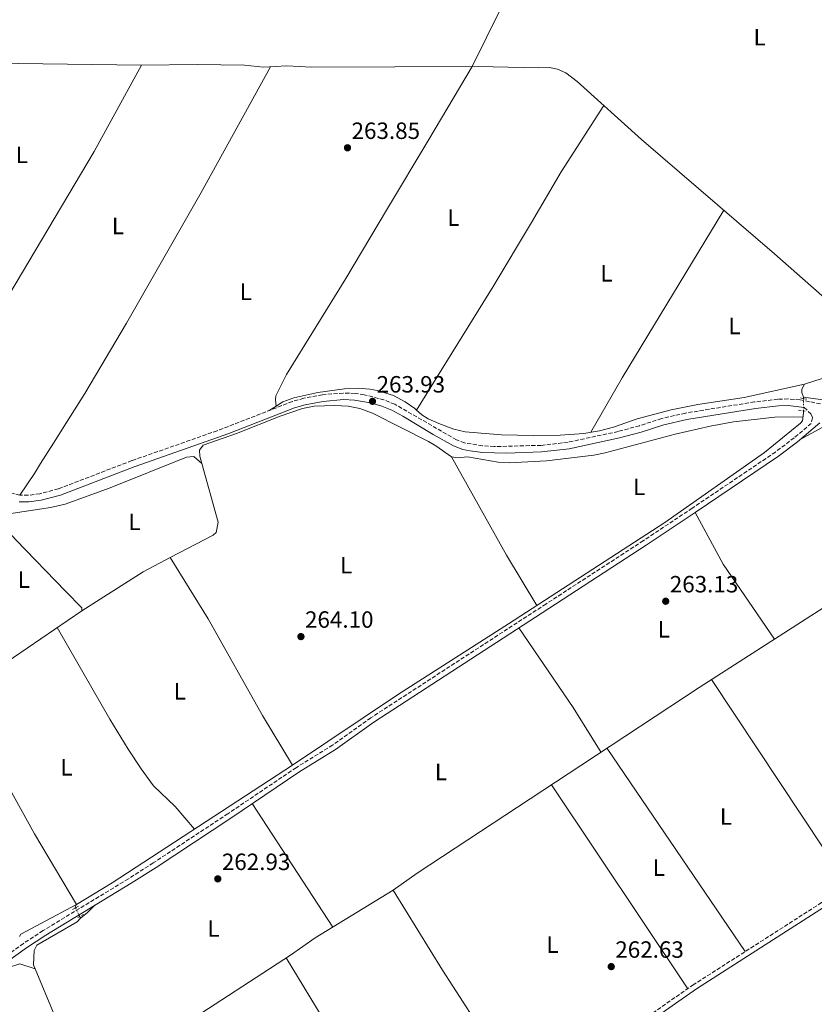
# Model space of a CAD drawing. Units: metres. Extents: x 608379 to 611856, y 4669124 to 4671490.
# Drawn here: x 610282 to 610620, y 4670616 to 4671035 of the extents above; entities that cross this region are included whole.
import ezdxf
from ezdxf.enums import TextEntityAlignment as Align

# ---------------------------------------------------------------- set-up
doc = ezdxf.new("R2010")
doc.units = ezdxf.units.M
doc.header["$MEASUREMENT"] = 0
for name, pattern in [('DGN Style 2', [1.7399219301090239, 1.043953158065414, -0.6959687720436097]), ('DGN Style 3', [2.435890702152634, 1.739921930109024, -0.6959687720436097]), ('DGN Style 5', [1.217945351076317, 0.5219765790327072, -0.6959687720436097])]:
    doc.linetypes.add(name, pattern=pattern)
for name, color, linetype, lineweight in [('Acequia sin especificar', 4, 'Continuous', 0), ('Acequia sin especificar no vista', 4, 'DGN Style 5', 0), ('Camino', 7, 'DGN Style 3', 0), ('Cota de punto acotado terreno', 7, 'Continuous', 0), ('Etiqueta de uso rústico', 92, 'Continuous', 0), ('Línea de cambio de uso (parcela vista)', 92, 'Continuous', 0), ('Margen derecho', 7, 'Continuous', 0), ('Pontón-alcantarilla (pasos de agua)', 1, 'DGN Style 2', 0), ('Punto acotado terreno (símbolo)', 7, 'Continuous', 0)]:
    doc.layers.add(name, color=color, linetype=linetype, lineweight=lineweight)
doc.styles.add('Style-Arial', font='arial.ttf')

# ---------------------------------------------------------------- blocks, each defined once
blk = doc.blocks.new('5PATER')
at = {"layer": 'Punto acotado terreno (símbolo)', "linetype": 'Continuous', "lineweight": 0}
h = blk.add_hatch(color=51, dxfattribs=at)
edge = h.paths.add_edge_path()
edge.add_ellipse((0, 0), major_axis=(-0.1095731443231308, -0.1110710700762829), ratio=0.9994222409660317, start_angle=0, end_angle=360)

msp = doc.modelspace()

# ---------------------------------------------------------------- linework, layer by layer
at = {"layer": 'Acequia sin especificar', "color": 4, "linetype": 'Continuous', "lineweight": 0, "elevation": 262.7400000000052, "flags": 128}
msp.add_lwpolyline([(610649.1900000004, 4670891.430000001), (610649.3399999999, 4670890.880000001), (610615.8099999996, 4670880.09), (610614.7000000002, 4670878.07), (610614.7199999997, 4670876.59), (610615.4100000003, 4670874.57), (610615.4000000004, 4670874.029999999)], dxfattribs=at)
at = {"layer": 'Acequia sin especificar', "color": 4, "linetype": 'Continuous', "lineweight": 0}
for points in [[(610157.6100000005, 4671048.480000001, 263.5500000000029), (610191.0300000003, 4671038.560000001, 263.5500000000029), (610223.7300000006, 4671028.039999999, 263.6100000000006), (610247.1799999997, 4671020.810000001, 263.5299999999988), (610260.0599999996, 4671016.84, 263.4799999999959), (610333.6200000001, 4671015.92, 263.2400000000052), (610357.3300000001, 4671016.119999999, 263.3000000000029), (610377.4199999999, 4671015.800000001, 263.3600000000006), (610385.5499999998, 4671015.060000001, 263.4199999999983), (610395.5199999996, 4671015.51, 263.4199999999983), (610405.9400000004, 4671015.039999999, 263.4199999999983), (610476.9100000003, 4671015.26, 263.3000000000029), (610502.3899999997, 4671014.699999999, 263.1100000000006), (610507.3200000003, 4671014.9, 263.1100000000006), (610510.6699999999, 4671014.199999999, 263.1699999999983), (610514.2400000002, 4671012.529999999, 263.1699999999983), (610519.0099999999, 4671008.939999999, 263.1699999999983), (610546.4299999997, 4670984.289999999, 263.0500000000029), (610602.9699999997, 4670935.600000001, 262.8000000000029), (610646.9600000001, 4670896.810000001, 262.7400000000052), (610648.04, 4670895.970000001, 262.7400000000052), (610649.1900000004, 4670891.430000001, 262.7400000000052)], [(610305.5899999999, 4670657.380000001, 262.8600000000006), (610305.5, 4670657.800000001, 262.8600000000006), (610306.0300000003, 4670658.76, 262.8600000000006), (610321.1900000004, 4670668.029999999, 262.9900000000052), (610397.9400000004, 4670718.08, 263.7299999999959), (610443.0300000003, 4670748.220000001, 263.6100000000006), (610489.8899999997, 4670778.130000001, 263.5500000000029), (610556.4199999999, 4670821.34, 262.7400000000052), (610598.79, 4670851.07, 262.7400000000052), (610614.0599999996, 4670863.49, 262.7400000000052), (610614.9100000003, 4670864.539999999, 262.7400000000052), (610615.3399999999, 4670867.76, 262.7400000000052), (610615.3499999996, 4670868.75, 262.7400000000052)], [(610139.5700000003, 4670670.390000001, 263.8600000000006), (610164.1299999999, 4670686.08, 263.8600000000006), (610185.3200000003, 4670700.560000001, 263.4799999999959), (610228.04, 4670728.25, 263.1100000000006), (610232.2199999997, 4670731.02, 263.1100000000006), (610233.6699999999, 4670733.109999999, 263.1100000000006), (610233.79, 4670734.390000001, 263.1100000000006), (610235.4100000003, 4670735.539999999, 263.1100000000006), (610247.9400000004, 4670743.880000001, 263.1000000000058), (610257.7999999998, 4670750.109999999, 263.0800000000018), (610273.25, 4670759.880000001, 263.0500000000029), (610308.2400000002, 4670783.730000001, 263.4199999999983), (610308.2400000002, 4670784.930000001, 263.4799999999959), (610301.3200000003, 4670792.039999999, 263.1100000000006), (610280.1600000003, 4670813.980000001, 262.9900000000052), (610269.9699999997, 4670824.99, 262.9799999999959), (610254.1299999999, 4670843.689999999, 263.0099999999948), (610240.6600000003, 4670859.600000001, 263.0500000000029)], [(610309.5199999996, 4670580.699999999, 263.9700000000012), (610314.7800000003, 4670584.119999999, 264), (610323.0599999996, 4670589.689999999, 264.0899999999965), (610350.3300000001, 4670606.880000001, 264.1300000000047), (610397.0300000003, 4670637.180000001, 264.1199999999953), (610407.5700000003, 4670644.58, 264.1199999999953), (610440.7000000002, 4670664.890000001, 264.070000000007), (610450.9600000001, 4670672.180000001, 264.0200000000041), (610520.6600000003, 4670717.850000001, 263.3899999999995), (610571, 4670751.130000001, 263.3699999999953), (610641.0599999996, 4670796.050000001, 263.3300000000018), (610652.6500000004, 4670803.730000001, 263.3500000000058), (610673.2100000001, 4670817.949999999, 263.7700000000041), (610689.7699999996, 4670828.24, 263.7700000000041), (610690.9900000002, 4670829.119999999, 263.7700000000041), (610691.8799999999, 4670830.100000001, 263.7700000000041), (610692.5300000003, 4670831.52, 263.7100000000065)], [(610309.5199999996, 4670580.699999999, 263.9700000000012), (610287.6799999997, 4670633.109999999, 262.8000000000029), (610287.9600000001, 4670639.26, 262.8600000000006), (610289.1299999999, 4670641.480000001, 262.9199999999983), (610306.3099999996, 4670651.41, 262.8000000000029), (610307.6799999997, 4670652.970000001, 262.8000000000029), (610307.3600000005, 4670653.619999999, 262.8099999999977)]]:
    msp.add_polyline3d(points, dxfattribs=at)
at = {"layer": 'Acequia sin especificar no vista', "color": 4, "linetype": 'DGN Style 5', "lineweight": 0, "elevation": 262.7400000000052, "flags": 128}
msp.add_lwpolyline([(610615.3499999996, 4670868.75), (610615.4000000004, 4670874.029999999)], dxfattribs=at)
at = {"layer": 'Acequia sin especificar no vista', "color": 4, "linetype": 'DGN Style 5', "lineweight": 0, "extrusion": (0.005123974130954694, -0.01088482640337845, 0.999927630102936), "elevation": -47449.26373897255, "flags": 128}
msp.add_lwpolyline([(610296.2302099416, 4670417.585440437), (610298.0004429173, 4670413.825217674)], dxfattribs=at)
at = {"layer": 'Camino', "color": 7, "linetype": 'DGN Style 3', "lineweight": 0}
for points in [[(610637.0199999996, 4670869.140000001, 262.9499999999971), (610613.8899999999, 4670873.420000004, 262.9100000000035), (610608.8999999987, 4670873.899999999, 262.9100000000035), (610604.4699999986, 4670873.720000001, 262.9100000000035), (610594.530000001, 4670872.59, 262.9600000000065), (610565.1499999972, 4670867.830000003, 262.9700000000011), (610555.050000001, 4670865.530000002, 263), (610545.5300000013, 4670862.450000001, 263.1399999999995), (610536.4600000009, 4670860.010000003, 263.1600000000035), (610515.1599999998, 4670855.460000001, 263.1600000000035), (610503.7100000011, 4670854.109999999, 263.2899999999937), (610483.7899999989, 4670853.600000001, 263.3500000000058), (610478.8099999989, 4670853.949999998, 263.3500000000058), (610471.1600000003, 4670855.130000001, 263.4799999999959), (610467.6799999999, 4670856.449999999, 263.6000000000058), (610441.4400000012, 4670871.620000003, 264.0299999999989), (610436.8199999988, 4670873.489999998, 263.9700000000011), (610428.4499999981, 4670875.63, 263.9100000000035), (610424.5399999988, 4670876.199999999, 263.9100000000035), (610419.5399999986, 4670876.380000001, 263.7899999999936), (610410.6600000005, 4670875.63, 263.7200000000012), (610402.6899999998, 4670874.160000001, 263.7200000000012), (610397.890000001, 4670872.770000001, 263.7200000000012), (610365.8500000018, 4670860.330000003, 263.5099999999948), (610329.5399999992, 4670847.600000002, 263.2299999999959), (610298.2699999989, 4670835.61, 263.2899999999937), (610290.449999998, 4670833.510000002, 263.4700000000012), (610285.4899999981, 4670832.859999999, 263.5800000000018), (610281.9299999997, 4670832.91, 263.6600000000035), (610277.1499999987, 4670834.110000002, 263.6600000000035)], [(610615.6800000002, 4670870.250000002, 262.9100000000035), (610618.4499999996, 4670867.489999999, 263.0099999999949), (610619.1999999986, 4670865.79, 263.0099999999949), (610618.6299999985, 4670863.480000001, 263.0099999999949), (610611.3999999977, 4670857.340000001, 263.1199999999954), (610603.4499999994, 4670851.280000002, 263.179999999993), (610567.9899999981, 4670827.390000002, 263.3500000000058), (610547.1899999998, 4670813.530000002, 263.7799999999989), (610505.7499999995, 4670786.610000002, 264.2799999999988), (610431.28, 4670738.220000001, 264.2200000000013), (610414.9899999978, 4670726.609999999, 264.2799999999988), (610399.4600000001, 4670716.989999999, 264.3399999999966), (610370.4099999993, 4670697.390000002, 263.729999999996), (610338.6599999988, 4670676.45, 263.5000000000001), (610328.0700000006, 4670669.710000001, 263.4600000000063), (610291.7600000022, 4670647.660000001, 263.3500000000058), (610283.3899999993, 4670642.190000001, 263.3500000000058), (610271.7100000004, 4670633.899999999, 263.3500000000058)], [(610699.589999999, 4670709.210000001, 264.3000000000029), (610686.2499999994, 4670702.640000002, 263.4299999999931), (610678.8299999986, 4670700.080000003, 263.2299999999959), (610672.9600000012, 4670696.480000002, 263.1300000000048), (610642.3000000013, 4670673.370000003, 263), (610633.0599999988, 4670667.230000001, 263), (610623.0499999997, 4670659.57, 263), (610568.6299999974, 4670624.710000004, 263.0599999999976), (610549.2100000004, 4670611.260000004, 263), (610478.5300000019, 4670564.059999999, 264.0299999999989), (610464.2800000003, 4670552.84, 264.0399999999935), (610449.87, 4670540.41, 264.3999999999942), (610443.0899999985, 4670534.239999999, 264.1000000000059), (610436.2499999988, 4670527.140000002, 263.3000000000029), (610426.5500000004, 4670514.820000002, 262.820000000007), (610420.1099999986, 4670507.989999999, 262.6399999999996), (610408.0299999998, 4670498.520000001, 262.6699999999983), (610391.5000000005, 4670487.11, 262.9400000000024), (610378.9299999998, 4670478.920000004, 263.0599999999976), (610361.4299999984, 4670468.420000002, 263.0599999999976), (610346.4100000003, 4670458.760000002, 263.0599999999976), (610308.2100000009, 4670437.100000002, 263.1199999999954), (610286.36, 4670423.730000001, 263.3099999999977), (610270.9299999982, 4670415.510000003, 263.2700000000042)]]:
    msp.add_polyline3d(points, dxfattribs=at)
at = {"layer": 'Línea de cambio de uso (parcela vista)', "color": 92, "linetype": 'Continuous', "lineweight": 0, "extrusion": (-0.4528997420970253, 0.2754667584220792, 0.8479386113468828), "elevation": 1010383.327472353, "flags": 128}
msp.add_lwpolyline([(-4307931.358051941, -1615711.55437311), (-4307958.033384933, -1615712.233497385), (-4308041.464857785, -1615712.365549327)], dxfattribs=at)
at = {"layer": 'Línea de cambio de uso (parcela vista)', "color": 92, "linetype": 'Continuous', "lineweight": 0, "extrusion": (0.02936142535089405, 0.01892958600300042, 0.999389602444972), "elevation": 106602.9766553641, "flags": 128}
msp.add_lwpolyline([(3594979.483147296, -3042099.618519058), (3594979.483147296, -3042096.083336464)], dxfattribs=at)
at = {"layer": 'Línea de cambio de uso (parcela vista)', "color": 92, "linetype": 'Continuous', "lineweight": 0, "flags": 128}
for points, elevation in [([(610390.9894000003, 4670870.8544), (610390.9900000002, 4670870.850000001)], 263.5399999999936), ([(610345.8099999996, 4670806.34), (610345.8124000002, 4670806.336100001)], 263.5)]:
    msp.add_lwpolyline(points, dxfattribs=dict(at, elevation=elevation))
at = {"layer": 'Línea de cambio de uso (parcela vista)', "color": 92, "linetype": 'Continuous', "lineweight": 0, "extrusion": (-0.04413010478071774, -0.02664303522255443, 0.9986704574213521), "elevation": -151122.3770673441, "flags": 128}
msp.add_lwpolyline([(-3683020.102247216, 2932827.781640365), (-3683045.099975113, 2932827.781640365), (-3683093.038331949, 2932829.33355656)], dxfattribs=at)
at = {"layer": 'Línea de cambio de uso (parcela vista)', "color": 92, "linetype": 'Continuous', "lineweight": 0, "extrusion": (0.1385161476203174, 0.0746032496235433, 0.9875462682801418), "elevation": 433292.5315065929, "flags": 128}
msp.add_lwpolyline([(3822784.544001659, -2718084.218112694), (3822759.533868916, -2718084.345234958), (3822721.103617963, -2718088.413147408)], dxfattribs=at)
at = {"layer": 'Línea de cambio de uso (parcela vista)', "color": 92, "linetype": 'Continuous', "lineweight": 0, "extrusion": (-0.03122689801238485, 0.04839849210402316, 0.9983398553611795), "elevation": 207263.838994106, "flags": 128}
msp.add_lwpolyline([(-3045105.57172836, -3587906.162054554), (-3045136.532859751, -3587905.988437509), (-3045149.399023001, -3587904.785271384)], dxfattribs=at)
at = {"layer": 'Línea de cambio de uso (parcela vista)', "color": 92, "linetype": 'Continuous', "lineweight": 0, "extrusion": (0.5456889836319575, 0.3382155977586845, 0.7667031645790024), "elevation": 1913072.064696096, "flags": 128}
msp.add_lwpolyline([(3648388.544571071, -2284254.891096895), (3648411.036555547, -2284254.797639207), (3648451.976961024, -2284252.523502133)], dxfattribs=at)
at = {"layer": 'Línea de cambio de uso (parcela vista)', "color": 92, "linetype": 'Continuous', "lineweight": 0, "extrusion": (-0.004779999427552836, 0.007201544813121252, 0.9999626439811525), "elevation": 30980.18383074788, "flags": 128}
msp.add_lwpolyline([(610628.1307692293, 4670565.759407312), (610570.5471249614, 4670652.511656923)], dxfattribs=at)
at = {"layer": 'Línea de cambio de uso (parcela vista)', "color": 92, "linetype": 'Continuous', "lineweight": 0, "extrusion": (-0.002636019451546379, 0.003875787062346005, 0.9999890147777116), "elevation": 16755.90978229379, "flags": 128}
msp.add_lwpolyline([(610530.3608864013, 4670695.34874476), (610589.1519738031, 4670608.908095512)], dxfattribs=at)
at = {"layer": 'Línea de cambio de uso (parcela vista)', "color": 92, "linetype": 'Continuous', "lineweight": 0, "extrusion": (-0.001759763956785289, 0.002630086948337287, 0.9999949929241949), "elevation": 11472.74094567981, "flags": 128}
msp.add_lwpolyline([(610565.637509066, 4670608.9498573), (610507.6470181333, 4670695.620157066)], dxfattribs=at)
at = {"layer": 'Línea de cambio de uso (parcela vista)', "color": 92, "linetype": 'Continuous', "lineweight": 0, "extrusion": (-0.001653975367909809, 0.002538704815293863, 0.999995409661136), "elevation": 11111.89685147687, "flags": 128}
msp.add_lwpolyline([(610414.6318906771, 4670635.991374392), (610380.4016232411, 4670688.531543702)], dxfattribs=at)
at = {"layer": 'Línea de cambio de uso (parcela vista)', "color": 92, "linetype": 'Continuous', "lineweight": 0, "extrusion": (-0.1796714736507374, -0.1118854694045578, 0.9773432371957634), "elevation": -632000.7252108298, "flags": 128}
msp.add_lwpolyline([(-3642085.065932413, 2919510.213752328), (-3642045.058227262, 2919510.119261417), (-3641980.175215251, 2919511.158661436)], dxfattribs=at)
at = {"layer": 'Línea de cambio de uso (parcela vista)', "color": 92, "linetype": 'Continuous', "lineweight": 0, "extrusion": (0.4322776789931607, -0.5647202021546921, 0.7030128743647941), "elevation": -2373604.950247329, "flags": 128}
msp.add_lwpolyline([(3323605.371216562, 2346725.713858022), (3323609.237403313, 2346725.713858022), (3323613.615541538, 2346726.571590901)], dxfattribs=at)
at = {"layer": 'Línea de cambio de uso (parcela vista)', "color": 92, "linetype": 'Continuous', "lineweight": 0, "extrusion": (0.06671301396158939, 0.04360783811144684, 0.9968188051112432), "elevation": 244660.9261386675, "flags": 128}
msp.add_lwpolyline([(3575425.845458194, -3056648.006755164), (3575465.907041168, -3056648.257692643), (3575480.907844926, -3056648.686706274), (3575535.220647054, -3056650.516129943)], dxfattribs=at)
at = {"layer": 'Línea de cambio de uso (parcela vista)', "color": 92, "linetype": 'Continuous', "lineweight": 0}
for points in [[(610527.3899999997, 4671134.65, 262.8699999999953), (610515.5899999999, 4671106.51, 262.9499999999971), (610504.04, 4671080.25, 263.0599999999977), (610492.6399999997, 4671052.49, 263.1000000000058), (610474.3600000005, 4671015.25, 263.3000000000029), (610455.9500000002, 4670984.189999999, 263.9900000000052), (610437.9699999997, 4670954.15, 263.8500000000058), (610420.5499999998, 4670925.119999999, 264.2299999999959), (610395.3499999996, 4670884.220000001, 263.6900000000023), (610390.79, 4670875.140000001, 263.6000000000058), (610390.6600000003, 4670873.460000001, 263.5399999999936), (610390.9894000003, 4670870.8544, 263.5399999999936)], [(610333.6200000001, 4671015.92, 263.2400000000052), (610313.4800000006, 4670979.15, 263.2200000000012), (610274.5599999996, 4670913.460000001, 263.1499999999942), (610252.8300000001, 4670876.75, 263.5399999999936), (610246.1399999997, 4670865.439999999, 263.6600000000035)], [(610388.5499999998, 4671015.189999999, 263.4199999999983), (610359.0300000003, 4670961.640000001, 263.7200000000012), (610327.25, 4670906.09, 264.0399999999936), (610309.54, 4670876.210000001, 263.0399999999936), (610301.7800000003, 4670863.890000001, 262.6199999999953), (610296.2300000006, 4670855.07, 262.5399999999936), (610290.7300000006, 4670846.33, 262.7100000000065), (610288.1100000005, 4670842.17, 262.9100000000035), (610281.9299999997, 4670832.91, 263.6600000000035)], [(610530.4199999999, 4670998.680000001, 263.1199999999953), (610512.2800000003, 4670970.49, 263.4400000000023), (610499.6500000004, 4670948.92, 263.9100000000035), (610483.3099999996, 4670921.67, 264.0599999999977), (610450.7204, 4670869.1304, 263.6699999999983)], [(610450.7204, 4670869.1304, 263.6699999999983), (610449.9699999997, 4670869.800000001, 263.6699999999983), (610445.8799999999, 4670872.66, 263.6100000000006), (610440.9299999997, 4670875.34, 263.6100000000006), (610433.9699999997, 4670877.51, 263.6100000000006), (610430.8399999999, 4670878.02, 263.6100000000006), (610425.8499999996, 4670878.4, 263.6600000000035), (610420.0199999996, 4670878.140000001, 263.7200000000012), (610408.7400000002, 4670876.640000001, 263.7400000000052), (610398.5199999996, 4670874.33, 263.4900000000052), (610393.79, 4670872.66, 263.4199999999983), (610390.9894000003, 4670870.8544, 263.536500000002)], [(610615.8099999996, 4670880.09, 262.7400000000052), (610590.1399999997, 4670874.529999999, 262.6000000000058), (610570.3700000001, 4670871.49, 262.679999999993), (610559.04, 4670869.26, 262.7899999999936), (610544.5599999996, 4670865.34, 263.0099999999948), (610534.5, 4670861.91, 263.2299999999959), (610528.5899999999, 4670860.289999999, 263.3000000000029), (610521.8499999996, 4670859.210000001, 263.3600000000006), (610511.8799999999, 4670858.449999999, 263.5200000000041), (610500.5199999996, 4670858.24, 263.6900000000023), (610486.8099999996, 4670858.59, 263.7299999999959), (610471.4000000004, 4670859.930000001, 263.6699999999983), (610466.54, 4670861.039999999, 263.6900000000023), (610460.1900000004, 4670863.380000001, 263.7299999999959), (610455.6299999999, 4670865.460000001, 263.6900000000023), (610453.0099999999, 4670867.09, 263.6699999999983), (610450.7204, 4670869.1304, 263.6699999999983)], [(610615.4100000003, 4670874.57, 262.7400000000052), (610632.9199999999, 4670872.25, 262.7400000000052), (610637.8200000003, 4670871.289999999, 262.7200000000012), (610642.6399999997, 4670869.939999999, 262.6999999999971), (610644.0899999999, 4670869.4067, 262.6916999999958), (610651.3399999999, 4670866.74, 262.6499999999942), (610660.3099999996, 4670862.359999999, 262.6100000000006), (610669.9100000003, 4670856.480000001, 262.679999999993), (610679.1100000005, 4670850.08, 262.7200000000012), (610688.6600000003, 4670841.869999999, 263.1699999999983), (610691.7599999999, 4670841.480000001, 263.1699999999983), (610697.4000000004, 4670845.279999999, 263.0399999999936)], [(610359.3196999999, 4670846.3399, 263.2814000000071), (610358.4400000004, 4670849.49, 263.2400000000052), (610358.3499999996, 4670852.07, 263.2400000000052), (610359.9600000001, 4670854.25, 263.2400000000052), (610374.1500000004, 4670859.109999999, 263.1699999999983), (610392.7000000002, 4670866.5, 263.25), (610402.1799999997, 4670869.83, 263.3000000000029), (610407.1100000005, 4670870.720000001, 263.3300000000018), (610415.9100000003, 4670871.119999999, 263.4799999999959), (610421.6699999999, 4670870.82, 263.4799999999959), (610426.5700000003, 4670869.859999999, 263.4799999999959), (610431.9400000004, 4670867.789999999, 263.4799999999959), (610455.7300000006, 4670855.710000001, 263.6100000000006), (610458.9699999997, 4670853.91, 263.6100000000006), (610465.5300000003, 4670849.17, 263.4799999999959)], [(610465.5300000003, 4670849.17, 263.4799999999959), (610468.1399999997, 4670848.779999999, 263.5500000000029), (610472.4100000003, 4670849.180000001, 263.5500000000029), (610485.3799999999, 4670847.029999999, 263.5500000000029), (610490.1299999999, 4670846.720000001, 263.4799999999959), (610505.9600000001, 4670847.59, 263.3000000000029), (610526.1100000005, 4670849.949999999, 263.2400000000052), (610531.0099999999, 4670850.949999999, 263.070000000007), (610560.7400000002, 4670858.869999999, 262.570000000007), (610575.6799999997, 4670862.27, 262.5500000000029), (610585.5199999996, 4670864.08, 262.5500000000029), (610603.0999999996, 4670866.09, 262.5500000000029), (610615.1299999999, 4670866.210000001, 262.7400000000052)], [(610614.1699999999, 4670856.75, 263.1000000000058), (610623.3200000003, 4670861.77, 262.9199999999983), (610627.4400000004, 4670863.230000001, 262.5399999999936), (610633.8399999999, 4670864.01, 262.4799999999959), (610639.4299999997, 4670863.180000001, 262.4799999999959), (610644.0899999999, 4670861.8279, 262.4799999999959), (610644.9100000003, 4670861.59, 262.4799999999959), (610649.5599999996, 4670859.75, 262.4799999999959), (610658.25, 4670855.050000001, 262.4900000000052), (610673.5899999999, 4670844.27, 262.6100000000006), (610681.5499999998, 4670837.970000001, 262.8899999999995), (610685.0199999996, 4670834.430000001, 263.0200000000041), (610686.4199999999, 4670832.689999999, 263.0399999999936), (610686.0199999996, 4670830.789999999, 263.0399999999936), (610678.6500000004, 4670821.33, 263.0399999999936)], [(610359.3196999999, 4670846.3399, 263.2799999999988), (610355.9000000004, 4670849.34, 263.2799999999988), (610352.7699999996, 4670849.050000001, 263.2799999999988), (610320.2800000003, 4670836.029999999, 263.2200000000012), (610301.1200000001, 4670829.100000001, 263.2799999999988), (610294.9900000002, 4670827.630000001, 263.2599999999948), (610279.1200000001, 4670825.199999999, 263.2100000000065), (610271.1799999997, 4670823.680000001, 262.9799999999959)], [(610345.8124000002, 4670806.336100001, 263.4992999999959), (610364.1100000005, 4670815.859999999, 263.6100000000006), (610365.5, 4670817.02, 263.6100000000006), (610366.29, 4670821.369999999, 263.6100000000006), (610359.3196999999, 4670846.3399, 263.2814000000071)], [(610345.8124000002, 4670806.336100001, 263.5), (610362, 4670780.300000001, 263.429999999993), (610385.1799999997, 4670739.220000001, 263.8800000000047), (610397.9400000004, 4670718.08, 263.7299999999959)], [(610297.8399999999, 4670776.640000001, 263.3099999999977), (610320.1600000003, 4670737.67, 263.3999999999942), (610327.9900000002, 4670724.880000001, 263.4499999999971), (610333.5300000003, 4670716.539999999, 263.4799999999959), (610338.7599999999, 4670709.279999999, 263.5), (610348.0499999998, 4670700.5, 263.4400000000023), (610356.2400000002, 4670690.880000001, 263.3300000000018)], [(610281.7199999997, 4670645.180000001, 262.8600000000006), (610282.3700000001, 4670646.140000001, 262.8600000000006), (610306.0300000003, 4670658.76, 262.8600000000006), (610288.1600000003, 4670688.850000001, 262.9799999999959), (610258.0800000001, 4670743.01, 263.070000000007), (610255.0899999999, 4670748.4, 263.0800000000018)], [(610288.3700000001, 4670631.449999999, 262.75), (610281.8399999999, 4670633.600000001, 262.9600000000065), (610277.5499999998, 4670632.130000001, 263.1100000000006), (610262.7999999998, 4670622.550000001, 263.1100000000006), (610248.6399999997, 4670613.350000001, 263.1100000000006), (610215.1399999997, 4670592.33, 263.1900000000023), (610186.8799999999, 4670572.09, 263.2700000000041), (610170.4199999999, 4670560.720000001, 263.2599999999948), (610159.9299999997, 4670553.76, 263.2799999999988), (610142.6799999997, 4670543.600000001, 263.3999999999942), (610136.9199999999, 4670539.789999999, 263.4199999999983), (610130.4299999997, 4670534.789999999, 263.4199999999983), (610077.7300000006, 4670505.34, 263.3399999999965), (610076.4900000002, 4670503.710000001, 263.4199999999983), (610076.3099999996, 4670502.699999999, 263.3399999999965), (610076.8399999999, 4670497.039999999, 263.8300000000018)]]:
    msp.add_polyline3d(points, dxfattribs=at)
at = {"layer": 'Margen derecho', "color": 7, "linetype": 'Continuous', "lineweight": 0}
for points in [[(610615.6800000002, 4670870.250000002, 262.9100000000035), (610608.8200000004, 4670871.059999999, 262.9100000000035), (610604.6799999987, 4670870.899999999, 262.9100000000035), (610594.9200000021, 4670869.789999999, 262.9600000000065), (610565.6900000004, 4670865.050000003, 262.9700000000011), (610555.9400000006, 4670862.84, 263), (610546.329999997, 4670859.739999999, 263.1399999999995), (610537.1200000005, 4670857.260000003, 263.1600000000035), (610515.6200000001, 4670852.670000002, 263.1600000000035), (610503.91, 4670851.290000001, 263.2899999999937), (610488.9099999998, 4670850.720000001, 263.3300000000018), (610478.7399999974, 4670851.120000001, 263.3500000000058), (610473.5399999984, 4670851.780000002, 263.4100000000034), (610470.4400000004, 4670852.390000001, 263.4799999999959), (610466.4599999995, 4670853.890000002, 263.6000000000058), (610457.7199999979, 4670858.789999999, 263.820000000007), (610444.9300000003, 4670866.600000001, 264.020000000004), (610440.1999999986, 4670869.070000002, 264.0299999999989), (610435.9299999992, 4670870.800000002, 263.9700000000011), (610431.1200000013, 4670872.16, 263.929999999993), (610424.2899999984, 4670873.390000002, 263.9100000000035), (610419.6099999979, 4670873.550000001, 263.7899999999936), (610411.0300000015, 4670872.820000002, 263.7200000000012), (610403.3400000003, 4670871.399999999, 263.7200000000012), (610398.8000000007, 4670870.090000001, 263.7200000000012), (610370.8500000021, 4670859.170000002, 263.5399999999937), (610330.5100000014, 4670844.940000002, 263.2299999999959), (610299.1499999973, 4670832.920000002, 263.2899999999937), (610291.0000000001, 4670830.730000001, 263.4700000000012), (610285.6499999991, 4670830.040000001, 263.5800000000018), (610281.5599999987, 4670830.09, 263.6600000000035)], [(610622.3700000001, 4670863.710000002, 262.9700000000011), (610612.8099999981, 4670855.590000001, 263.1199999999954), (610604.7600000014, 4670849.460000002, 263.179999999993), (610569.2399999977, 4670825.520000001, 263.3500000000058), (610548.4200000014, 4670811.660000001, 263.7799999999989), (610506.9699999979, 4670784.730000001, 264.2799999999988), (610432.5399999984, 4670736.370000001, 264.2200000000013), (610416.2399999973, 4670724.739999999, 264.2799999999988), (610400.6799999982, 4670715.109999999, 264.3399999999966), (610371.6599999989, 4670695.520000001, 263.729999999996), (610339.879999999, 4670674.57, 263.5000000000001), (610329.2499999985, 4670667.809999999, 263.4600000000063), (610292.9600000003, 4670645.770000001, 263.3500000000058), (610284.6599999989, 4670640.330000003, 263.3500000000058), (610272.9600000001, 4670632.039999999, 263.3500000000058)], [(610705.2799999998, 4670607.190000003, 263.1399999999995), (610712.7299999995, 4670630.170000004, 263.7599999999947), (610713.8400000005, 4670638.66, 264.4400000000023), (610709.4699999985, 4670646.670000004, 264.4299999999931), (610704.2100000012, 4670659.500000001, 264.4100000000036), (610701.48, 4670668.489999998, 264.3699999999953), (610700.4999999986, 4670673.38, 264.3399999999966), (610699.77, 4670679.81, 264.3099999999977), (610699.170000001, 4670693.930000001, 264.2700000000042), (610699.2600000004, 4670696.980000001, 264.2700000000042), (610692.0799999987, 4670699.32, 263.6000000000058), (610687.3999999983, 4670699.649999999, 263.3500000000058), (610684.1499999983, 4670699.480000001, 263.2899999999937), (610681.920000002, 4670698.770000001, 263.2899999999937), (610679.7899999997, 4670698.04, 263.2299999999959), (610674.2199999974, 4670694.620000003, 263.1300000000048), (610643.5899999987, 4670671.539999999, 263), (610634.3599999996, 4670665.399999999, 263), (610624.3399999995, 4670657.730000001, 263), (610569.8700000002, 4670622.840000002, 263.0599999999976), (610550.4699999989, 4670609.399999999, 263)]]:
    msp.add_polyline3d(points, dxfattribs=at)
at = {"layer": 'Pontón-alcantarilla (pasos de agua)', "color": 1, "linetype": 'DGN Style 2', "lineweight": 0, "flags": 128}
for points, elevation in [([(610614.04, 4670874.279999999), (610616.9000000004, 4670873.75)], 262.8600000000006), ([(610613.2999999998, 4670869.100000001), (610616.4900000002, 4670868.560000001)], 262.8600000000006), ([(610304.3300000001, 4670656.710000001), (610307.3600000005, 4670658.34)], 263.4799999999959), ([(610309.04, 4670654.59), (610306.3200000003, 4670653.01)], 263.4799999999959)]:
    msp.add_lwpolyline(points, dxfattribs=dict(at, elevation=elevation))

# ---------------------------------------------------------------- block references
at = {"layer": 'Punto acotado terreno (símbolo)', "color": 7, "linetype": 'Continuous', "lineweight": 0, "xscale": 10, "yscale": 10, "zscale": 10}
for p in [(610421.3200000002, 4670980.710000002, 263.8500000000063), (610431.9599999995, 4670872.830000003, 263.929999999993), (610556.7199999985, 4670787.789999999, 263.1300000000051), (610401.510000002, 4670772.750000001, 264.1000000000063), (610366.12, 4670669.680000001, 262.929999999993), (610533.5500000007, 4670632.359999999, 262.6300000000051)]:
    msp.add_blockref('5PATER', p, dxfattribs=at)

# ---------------------------------------------------------------- texts
at = {"layer": 'Cota de punto acotado terreno', "color": 7, "linetype": 'Continuous', "lineweight": 0, "style": 'Style-Arial'}
for s, p in [('263.85', (610423.0500000005, 4670984.460000002, 263.8500000000058)), ('263.93', (610433.699999999, 4670876.580000003, 263.929999999993)), ('263.13', (610558.4600000001, 4670791.539999999, 263.1300000000047)), ('264.10', (610403.2399999979, 4670776.500000001, 264.1000000000058)), ('262.93', (610367.8500000006, 4670673.430000001, 262.929999999993)), ('262.63', (610535.2800000012, 4670636.109999999, 262.6300000000047))]:
    msp.add_text(s, height=7.000000000000002, dxfattribs=at).set_placement(p)
at = {"layer": 'Etiqueta de uso rústico', "color": 92, "linetype": 'Continuous', "lineweight": 0, "style": 'Style-Arial'}
for p in [(610596.6814203783, 4671027.790009998, 262.1999999999971), (610282.7314203792, 4670977.730009998, 263.4100000000035), (610466.3614203782, 4670950.970009997, 263.8800000000047), (610323.6514203808, 4670947.44001, 263.6000000000058), (610531.5314203794, 4670927.280010001, 263.3699999999953), (610378.0414203773, 4670919.470009998, 263.7100000000065), (610586.0314203799, 4670904.890009998, 262.7200000000012), (610545.3914203797, 4670836.450009997, 263.3000000000029), (610330.7214203808, 4670821.610009998, 263.3300000000018), (610420.7914203773, 4670803.140009998, 263.9199999999983), (610283.5814203809, 4670796.970009997, 263.1499999999942), (610555.9214203797, 4670775.860009998, 262.9100000000035), (610349.9314203777, 4670749.450009997, 263.4900000000052), (610301.7214203815, 4670717.150009996, 263.1900000000023), (610461.101420381, 4670715.16001, 263.570000000007), (610582.3614203775, 4670696.260010001, 262.7200000000012), (610553.7814203806, 4670674.450009998, 262.9100000000035), (610364.3014203799, 4670648.60001, 263.6999999999971), (610508.5914203776, 4670641.680009998, 262.929999999993)]:
    msp.add_text('L', height=7.000000000000002, dxfattribs=at).set_placement(p, align=Align.MIDDLE_CENTER)

doc.saveas('drawing.dxf')
